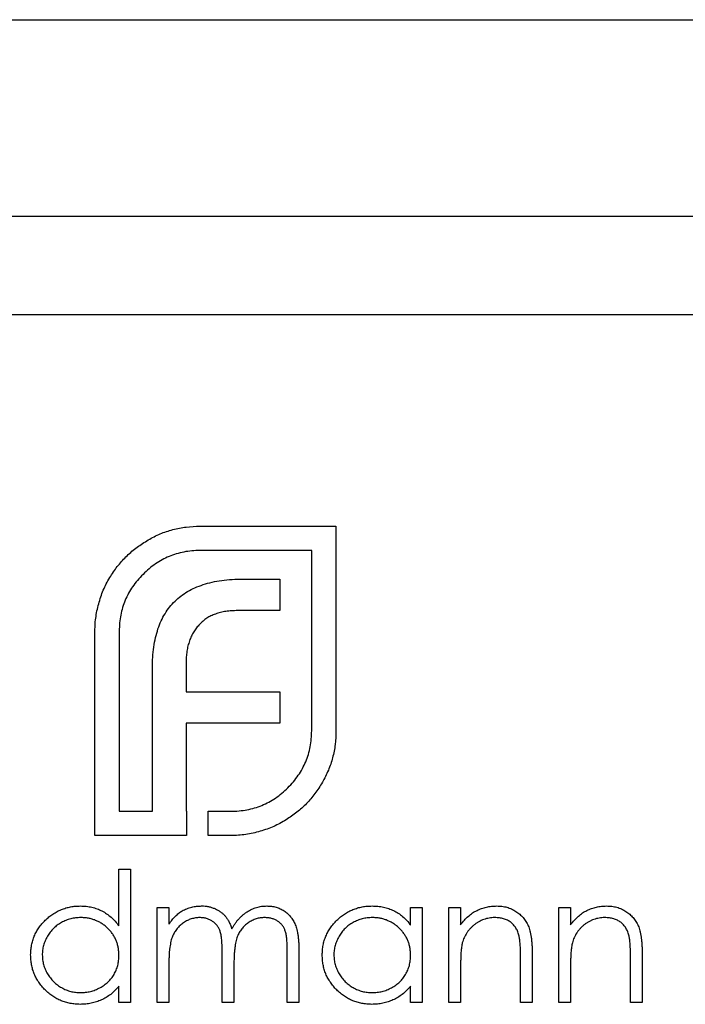
# Model space of a CAD drawing. Units: millimetres. Extents: x 175 to 10220, y 175 to 7175.
# Drawn here: x 729 to 735, y 3750 to 3760 of the extents above; entities that cross this region are included whole.
import ezdxf

# ---------------------------------------------------------------- set-up
doc = ezdxf.new("R2010")
doc.units = ezdxf.units.MM
doc.header["$LTSCALE"] = 35

msp = doc.modelspace()

# ---------------------------------------------------------------- linework, layer by layer
at = {"color": 7, "linetype": 'Continuous', "lineweight": 25}
for p, q in [((713.171, 3760.489), (3713.171, 3760.489)), ((713.171, 3758.489), (3713.171, 3758.489)), ((713.171, 3757.489), (3713.171, 3757.489)), ((730.488, 3755.336), (731.871, 3755.336)), ((731.871, 3755.336), (731.871, 3753.256)), ((731.624, 3755.089), (730.488, 3755.089)), ((731.624, 3753.256), (731.624, 3755.089)), ((730.926, 3754.799), (731.299, 3754.799)), ((731.299, 3754.799), (731.299, 3754.478)), ((731.299, 3754.478), (730.87, 3754.478)), ((729.418, 3752.189), (729.418, 3754.27)), ((729.665, 3754.27), (729.665, 3752.436)), ((730.003, 3752.436), (730.003, 3753.893)), ((730.346, 3753.945), (730.346, 3753.65)), ((730.346, 3753.65), (731.299, 3753.65)), ((731.299, 3753.65), (731.299, 3753.333)), ((730.346, 3753.333), (730.346, 3752.436)), ((731.299, 3753.333), (730.346, 3753.333)), ((729.665, 3752.436), (730.003, 3752.436)), ((730.346, 3752.436), (730.349, 3752.436)), ((730.349, 3752.436), (730.349, 3752.189)), ((730.571, 3752.189), (730.571, 3752.436)), ((730.571, 3752.436), (730.8, 3752.436)), ((730.349, 3752.189), (729.418, 3752.189)), ((730.8, 3752.189), (730.571, 3752.189)), ((729.662, 3751.269), (729.662, 3751.846)), ((729.662, 3751.846), (729.781, 3751.846)), ((729.781, 3751.846), (729.781, 3750.489)), ((730.052, 3750.489), (730.052, 3751.456)), ((730.052, 3751.456), (730.171, 3751.456)), ((730.171, 3751.456), (730.171, 3751.288)), ((732.63, 3751.277), (732.63, 3751.456)), ((732.63, 3751.456), (732.749, 3751.456)), ((732.749, 3751.456), (732.749, 3750.489)), ((733.02, 3751.456), (733.139, 3751.456)), ((733.02, 3750.489), (733.02, 3751.456)), ((733.139, 3751.456), (733.139, 3751.282)), ((734.14, 3750.489), (734.14, 3751.456)), ((734.14, 3751.456), (734.258, 3751.456)), ((734.258, 3751.456), (734.258, 3751.282)), ((730.714, 3750.489), (730.714, 3750.981)), ((731.375, 3750.489), (731.375, 3751.013)), ((731.494, 3751.013), (731.494, 3750.489)), ((733.868, 3750.983), (733.868, 3750.489)), ((734.988, 3750.983), (734.988, 3750.489)), ((730.171, 3750.896), (730.171, 3750.489)), ((730.832, 3750.865), (730.832, 3750.489)), ((733.75, 3750.489), (733.75, 3750.944)), ((734.869, 3750.489), (734.869, 3750.944)), ((733.139, 3750.839), (733.139, 3750.489)), ((734.258, 3750.839), (734.258, 3750.489)), ((729.662, 3750.489), (729.662, 3750.656)), ((732.63, 3750.489), (732.63, 3750.656)), ((729.781, 3750.489), (729.662, 3750.489)), ((730.171, 3750.489), (730.052, 3750.489)), ((730.832, 3750.489), (730.714, 3750.489)), ((731.494, 3750.489), (731.375, 3750.489)), ((732.749, 3750.489), (732.63, 3750.489)), ((733.139, 3750.489), (733.02, 3750.489)), ((733.868, 3750.489), (733.75, 3750.489)), ((734.258, 3750.489), (734.14, 3750.489)), ((734.988, 3750.489), (734.869, 3750.489))]:
    msp.add_line(p, q, dxfattribs=at)
for points, knots in [([(729.96, 3755.197), (730, 3755.219), (730.08, 3755.262), (730.211, 3755.304), (730.347, 3755.332), (730.441, 3755.335), (730.488, 3755.336)], [0, 0, 0, 0, 0.247883, 0.49298, 0.742751, 1, 1, 1, 1]), ([(729.96, 3755.197), (730, 3755.219), (730.08, 3755.262), (730.211, 3755.304), (730.347, 3755.332), (730.441, 3755.335), (730.488, 3755.336)], [0, 0, 0, 0, 0.247883, 0.49298, 0.742751, 1, 1, 1, 1]), ([(729.578, 3754.829), (729.603, 3754.866), (729.653, 3754.94), (729.743, 3755.038), (729.846, 3755.125), (729.921, 3755.173), (729.96, 3755.197)], [0, 0, 0, 0, 0.250231, 0.49812, 0.74656, 1, 1, 1, 1]), ([(729.578, 3754.829), (729.603, 3754.866), (729.653, 3754.94), (729.743, 3755.038), (729.846, 3755.125), (729.921, 3755.173), (729.96, 3755.197)], [0, 0, 0, 0, 0.250231, 0.49812, 0.74656, 1, 1, 1, 1]), ([(730.488, 3755.089), (730.46, 3755.088), (730.405, 3755.087), (730.324, 3755.075), (730.246, 3755.056), (730.171, 3755.03), (730.1, 3754.995), (730.033, 3754.953), (729.967, 3754.904), (729.928, 3754.866), (729.908, 3754.846)], [0, 0, 0, 0, 0.130168, 0.255523, 0.37903, 0.500217, 0.622743, 0.74532, 0.870786, 1, 1, 1, 1]), ([(730.488, 3755.089), (730.46, 3755.088), (730.405, 3755.087), (730.324, 3755.075), (730.246, 3755.056), (730.171, 3755.03), (730.1, 3754.995), (730.033, 3754.953), (729.967, 3754.904), (729.928, 3754.866), (729.908, 3754.846)], [0, 0, 0, 0, 0.130168, 0.255523, 0.37903, 0.500217, 0.622743, 0.74532, 0.870786, 1, 1, 1, 1]), ([(729.461, 3754.564), (729.468, 3754.588), (729.482, 3754.635), (729.509, 3754.702), (729.541, 3754.767), (729.566, 3754.808), (729.578, 3754.829)], [0, 0, 0, 0, 0.252574, 0.504789, 0.751125, 1, 1, 1, 1]), ([(729.461, 3754.564), (729.468, 3754.588), (729.482, 3754.635), (729.509, 3754.702), (729.541, 3754.767), (729.566, 3754.808), (729.578, 3754.829)], [0, 0, 0, 0, 0.252574, 0.504789, 0.751125, 1, 1, 1, 1]), ([(729.908, 3754.846), (729.888, 3754.826), (729.85, 3754.787), (729.801, 3754.722), (729.759, 3754.655), (729.725, 3754.583), (729.697, 3754.51), (729.679, 3754.432), (729.667, 3754.352), (729.666, 3754.297), (729.665, 3754.27)], [0, 0, 0, 0, 0.129954, 0.255342, 0.378621, 0.500515, 0.622735, 0.745008, 0.871081, 1, 1, 1, 1]), ([(729.908, 3754.846), (729.888, 3754.826), (729.85, 3754.787), (729.801, 3754.722), (729.759, 3754.655), (729.725, 3754.583), (729.697, 3754.51), (729.679, 3754.432), (729.667, 3754.352), (729.666, 3754.297), (729.665, 3754.27)], [0, 0, 0, 0, 0.129954, 0.255342, 0.378621, 0.500515, 0.622735, 0.745008, 0.871081, 1, 1, 1, 1]), ([(730.519, 3754.742), (730.549, 3754.751), (730.611, 3754.77), (730.71, 3754.786), (730.815, 3754.797), (730.888, 3754.798), (730.926, 3754.799)], [0, 0, 0, 0, 0.227657, 0.4694281, 0.7260056, 1, 1, 1, 1]), ([(730.519, 3754.742), (730.549, 3754.751), (730.611, 3754.77), (730.71, 3754.786), (730.815, 3754.797), (730.888, 3754.798), (730.926, 3754.799)], [0, 0, 0, 0, 0.227657, 0.4694281, 0.7260056, 1, 1, 1, 1]), ([(730.233, 3754.573), (730.252, 3754.591), (730.292, 3754.628), (730.361, 3754.673), (730.436, 3754.713), (730.491, 3754.732), (730.519, 3754.742)], [0, 0, 0, 0, 0.238846, 0.483132, 0.735778, 1, 1, 1, 1]), ([(730.233, 3754.573), (730.252, 3754.591), (730.292, 3754.628), (730.361, 3754.673), (730.436, 3754.713), (730.491, 3754.732), (730.519, 3754.742)], [0, 0, 0, 0, 0.238846, 0.483132, 0.735778, 1, 1, 1, 1]), ([(729.418, 3754.27), (729.418, 3754.295), (729.419, 3754.345), (729.428, 3754.419), (729.441, 3754.493), (729.455, 3754.54), (729.461, 3754.564)], [0, 0, 0, 0, 0.251403, 0.50207, 0.751003, 1, 1, 1, 1]), ([(729.418, 3754.27), (729.418, 3754.295), (729.419, 3754.345), (729.428, 3754.419), (729.441, 3754.493), (729.455, 3754.54), (729.461, 3754.564)], [0, 0, 0, 0, 0.251403, 0.50207, 0.751003, 1, 1, 1, 1]), ([(730.059, 3754.291), (730.069, 3754.319), (730.089, 3754.372), (730.13, 3754.446), (730.176, 3754.515), (730.214, 3754.554), (730.233, 3754.573)], [0, 0, 0, 0, 0.2606479, 0.5118555, 0.7577455, 1, 1, 1, 1]), ([(730.059, 3754.291), (730.069, 3754.319), (730.089, 3754.372), (730.13, 3754.446), (730.176, 3754.515), (730.214, 3754.554), (730.233, 3754.573)], [0, 0, 0, 0, 0.2606479, 0.5118555, 0.7577455, 1, 1, 1, 1]), ([(730.87, 3754.478), (730.849, 3754.477), (730.809, 3754.477), (730.751, 3754.47), (730.696, 3754.46), (730.661, 3754.448), (730.644, 3754.443)], [0, 0, 0, 0, 0.266397, 0.520201, 0.765904, 1, 1, 1, 1]), ([(730.87, 3754.478), (730.849, 3754.477), (730.809, 3754.477), (730.751, 3754.47), (730.696, 3754.46), (730.661, 3754.448), (730.644, 3754.443)], [0, 0, 0, 0, 0.266397, 0.520201, 0.765904, 1, 1, 1, 1]), ([(730.644, 3754.443), (730.629, 3754.437), (730.599, 3754.425), (730.557, 3754.401), (730.518, 3754.373), (730.495, 3754.35), (730.484, 3754.339)], [0, 0, 0, 0, 0.2570737, 0.506527, 0.7546836, 1, 1, 1, 1]), ([(730.644, 3754.443), (730.629, 3754.437), (730.599, 3754.425), (730.557, 3754.401), (730.518, 3754.373), (730.495, 3754.35), (730.484, 3754.339)], [0, 0, 0, 0, 0.2570737, 0.506527, 0.7546836, 1, 1, 1, 1]), ([(730.003, 3753.893), (730.004, 3753.93), (730.005, 3754.001), (730.015, 3754.105), (730.033, 3754.202), (730.051, 3754.262), (730.059, 3754.291)], [0, 0, 0, 0, 0.2749164, 0.5318693, 0.7742078, 1, 1, 1, 1]), ([(730.003, 3753.893), (730.004, 3753.93), (730.005, 3754.001), (730.015, 3754.105), (730.033, 3754.202), (730.051, 3754.262), (730.059, 3754.291)], [0, 0, 0, 0, 0.2749164, 0.5318693, 0.7742078, 1, 1, 1, 1]), ([(730.484, 3754.339), (730.473, 3754.327), (730.45, 3754.303), (730.423, 3754.262), (730.398, 3754.218), (730.386, 3754.186), (730.38, 3754.17)], [0, 0, 0, 0, 0.2455892, 0.4905057, 0.7406289, 1, 1, 1, 1]), ([(730.484, 3754.339), (730.473, 3754.327), (730.45, 3754.303), (730.423, 3754.262), (730.398, 3754.218), (730.386, 3754.186), (730.38, 3754.17)], [0, 0, 0, 0, 0.2455892, 0.4905057, 0.7406289, 1, 1, 1, 1]), ([(730.38, 3754.17), (730.375, 3754.153), (730.363, 3754.118), (730.354, 3754.063), (730.346, 3754.005), (730.346, 3753.965), (730.346, 3753.945)], [0, 0, 0, 0, 0.234137, 0.4766, 0.733556, 1, 1, 1, 1]), ([(730.38, 3754.17), (730.375, 3754.153), (730.363, 3754.118), (730.354, 3754.063), (730.346, 3754.005), (730.346, 3753.965), (730.346, 3753.945)], [0, 0, 0, 0, 0.234137, 0.4766, 0.733556, 1, 1, 1, 1]), ([(731.381, 3752.675), (731.401, 3752.695), (731.439, 3752.735), (731.488, 3752.801), (731.53, 3752.869), (731.565, 3752.94), (731.591, 3753.015), (731.61, 3753.093), (731.622, 3753.173), (731.623, 3753.228), (731.624, 3753.256)], [0, 0, 0, 0, 0.130632, 0.256062, 0.379449, 0.501939, 0.624027, 0.746533, 0.871852, 1, 1, 1, 1]), ([(731.381, 3752.675), (731.401, 3752.695), (731.439, 3752.735), (731.488, 3752.801), (731.53, 3752.869), (731.565, 3752.94), (731.591, 3753.015), (731.61, 3753.093), (731.622, 3753.173), (731.623, 3753.228), (731.624, 3753.256)], [0, 0, 0, 0, 0.130632, 0.256062, 0.379449, 0.501939, 0.624027, 0.746533, 0.871852, 1, 1, 1, 1]), ([(731.871, 3753.256), (731.87, 3753.209), (731.867, 3753.116), (731.839, 3752.981), (731.797, 3752.851), (731.754, 3752.771), (731.733, 3752.731)], [0, 0, 0, 0, 0.255507, 0.504692, 0.751467, 1, 1, 1, 1]), ([(731.871, 3753.256), (731.87, 3753.209), (731.867, 3753.116), (731.839, 3752.981), (731.797, 3752.851), (731.754, 3752.771), (731.733, 3752.731)], [0, 0, 0, 0, 0.255507, 0.504692, 0.751467, 1, 1, 1, 1]), ([(730.8, 3752.436), (730.828, 3752.437), (730.884, 3752.439), (730.965, 3752.45), (731.043, 3752.468), (731.117, 3752.495), (731.189, 3752.528), (731.257, 3752.57), (731.322, 3752.618), (731.361, 3752.656), (731.381, 3752.675)], [0, 0, 0, 0, 0.1304902, 0.2570045, 0.3808172, 0.5023049, 0.6242766, 0.7466373, 0.8718179, 1, 1, 1, 1]), ([(730.8, 3752.436), (730.828, 3752.437), (730.884, 3752.439), (730.965, 3752.45), (731.043, 3752.468), (731.117, 3752.495), (731.189, 3752.528), (731.257, 3752.57), (731.322, 3752.618), (731.361, 3752.656), (731.381, 3752.675)], [0, 0, 0, 0, 0.1304902, 0.2570045, 0.3808172, 0.5023049, 0.6242766, 0.7466373, 0.8718179, 1, 1, 1, 1]), ([(731.733, 3752.731), (731.709, 3752.692), (731.661, 3752.615), (731.573, 3752.513), (731.475, 3752.423), (731.401, 3752.374), (731.364, 3752.35)], [0, 0, 0, 0, 0.256204, 0.504412, 0.75207, 1, 1, 1, 1]), ([(731.733, 3752.731), (731.709, 3752.692), (731.661, 3752.615), (731.573, 3752.513), (731.475, 3752.423), (731.401, 3752.374), (731.364, 3752.35)], [0, 0, 0, 0, 0.256204, 0.504412, 0.75207, 1, 1, 1, 1]), ([(731.364, 3752.35), (731.343, 3752.337), (731.302, 3752.312), (731.237, 3752.281), (731.17, 3752.254), (731.123, 3752.24), (731.099, 3752.233)], [0, 0, 0, 0, 0.2488753, 0.4952112, 0.7474263, 1, 1, 1, 1]), ([(731.364, 3752.35), (731.343, 3752.337), (731.302, 3752.312), (731.237, 3752.281), (731.17, 3752.254), (731.123, 3752.24), (731.099, 3752.233)], [0, 0, 0, 0, 0.2488753, 0.4952112, 0.7474263, 1, 1, 1, 1]), ([(731.099, 3752.233), (731.075, 3752.226), (731.027, 3752.212), (730.953, 3752.199), (730.877, 3752.191), (730.826, 3752.19), (730.8, 3752.189)], [0, 0, 0, 0, 0.247387, 0.494748, 0.745943, 1, 1, 1, 1]), ([(731.099, 3752.233), (731.075, 3752.226), (731.027, 3752.212), (730.953, 3752.199), (730.877, 3752.191), (730.826, 3752.19), (730.8, 3752.189)], [0, 0, 0, 0, 0.247387, 0.494748, 0.745943, 1, 1, 1, 1]), ([(728.763, 3750.975), (728.764, 3750.992), (728.765, 3751.025), (728.772, 3751.074), (728.783, 3751.121), (728.8, 3751.166), (728.821, 3751.21), (728.846, 3751.251), (728.877, 3751.291), (728.912, 3751.327), (728.949, 3751.362), (728.99, 3751.391), (729.032, 3751.417), (729.076, 3751.437), (729.122, 3751.453), (729.17, 3751.465), (729.22, 3751.471), (729.254, 3751.472), (729.271, 3751.473)], [0, 0, 0, 0, 0.063775, 0.126079, 0.186904, 0.247574, 0.308003, 0.369132, 0.432033, 0.496791, 0.561611, 0.624914, 0.686726, 0.748079, 0.809582, 0.871631, 0.934886, 1, 1, 1, 1]), ([(728.763, 3750.975), (728.764, 3750.992), (728.765, 3751.025), (728.772, 3751.074), (728.783, 3751.121), (728.8, 3751.166), (728.821, 3751.21), (728.846, 3751.251), (728.877, 3751.291), (728.912, 3751.327), (728.949, 3751.362), (728.99, 3751.391), (729.032, 3751.417), (729.076, 3751.437), (729.122, 3751.453), (729.17, 3751.465), (729.22, 3751.471), (729.254, 3751.472), (729.271, 3751.473)], [0, 0, 0, 0, 0.063775, 0.126079, 0.186904, 0.247574, 0.308003, 0.369132, 0.432033, 0.496791, 0.561611, 0.624914, 0.686726, 0.748079, 0.809582, 0.871631, 0.934886, 1, 1, 1, 1]), ([(729.271, 3751.473), (729.291, 3751.472), (729.329, 3751.471), (729.386, 3751.461), (729.44, 3751.445), (729.49, 3751.423), (729.538, 3751.394), (729.583, 3751.359), (729.625, 3751.317), (729.649, 3751.285), (729.662, 3751.269)], [0, 0, 0, 0, 0.128884, 0.252985, 0.37421, 0.494102, 0.614753, 0.738511, 0.866243, 1, 1, 1, 1]), ([(729.271, 3751.473), (729.291, 3751.472), (729.329, 3751.471), (729.386, 3751.461), (729.44, 3751.445), (729.49, 3751.423), (729.538, 3751.394), (729.583, 3751.359), (729.625, 3751.317), (729.649, 3751.285), (729.662, 3751.269)], [0, 0, 0, 0, 0.128884, 0.252985, 0.37421, 0.494102, 0.614753, 0.738511, 0.866243, 1, 1, 1, 1]), ([(730.305, 3751.424), (730.321, 3751.431), (730.352, 3751.446), (730.402, 3751.462), (730.453, 3751.471), (730.487, 3751.472), (730.504, 3751.473)], [0, 0, 0, 0, 0.2537341, 0.5030351, 0.7500136, 1, 1, 1, 1]), ([(730.305, 3751.424), (730.321, 3751.431), (730.352, 3751.446), (730.402, 3751.462), (730.453, 3751.471), (730.487, 3751.472), (730.504, 3751.473)], [0, 0, 0, 0, 0.2537341, 0.5030351, 0.7500136, 1, 1, 1, 1]), ([(730.504, 3751.473), (730.516, 3751.473), (730.539, 3751.472), (730.573, 3751.467), (730.606, 3751.458), (730.638, 3751.446), (730.669, 3751.431), (730.696, 3751.413), (730.721, 3751.394), (730.743, 3751.371), (730.763, 3751.345), (730.781, 3751.315), (730.798, 3751.279), (730.807, 3751.253), (730.812, 3751.239)], [0, 0, 0, 0, 0.084152, 0.166532, 0.248836, 0.331246, 0.412957, 0.490494, 0.566156, 0.639987, 0.716765, 0.802144, 0.895833, 1, 1, 1, 1]), ([(730.504, 3751.473), (730.516, 3751.473), (730.539, 3751.472), (730.573, 3751.467), (730.606, 3751.458), (730.638, 3751.446), (730.669, 3751.431), (730.696, 3751.413), (730.721, 3751.394), (730.743, 3751.371), (730.763, 3751.345), (730.781, 3751.315), (730.798, 3751.279), (730.807, 3751.253), (730.812, 3751.239)], [0, 0, 0, 0, 0.084152, 0.166532, 0.248836, 0.331246, 0.412957, 0.490494, 0.566156, 0.639987, 0.716765, 0.802144, 0.895833, 1, 1, 1, 1]), ([(730.812, 3751.239), (730.817, 3751.249), (730.827, 3751.267), (730.844, 3751.293), (730.862, 3751.318), (730.881, 3751.34), (730.901, 3751.361), (730.922, 3751.38), (730.944, 3751.398), (730.974, 3751.418), (731.013, 3751.44), (731.062, 3751.459), (731.114, 3751.471), (731.149, 3751.472), (731.166, 3751.473)], [0, 0, 0, 0, 0.071766, 0.141226, 0.209116, 0.27484, 0.339483, 0.402476, 0.464942, 0.526833, 0.647415, 0.765562, 0.881615, 1, 1, 1, 1]), ([(730.812, 3751.239), (730.817, 3751.249), (730.827, 3751.267), (730.844, 3751.293), (730.862, 3751.318), (730.881, 3751.34), (730.901, 3751.361), (730.922, 3751.38), (730.944, 3751.398), (730.974, 3751.418), (731.013, 3751.44), (731.062, 3751.459), (731.114, 3751.471), (731.149, 3751.472), (731.166, 3751.473)], [0, 0, 0, 0, 0.071766, 0.141226, 0.209116, 0.27484, 0.339483, 0.402476, 0.464942, 0.526833, 0.647415, 0.765562, 0.881615, 1, 1, 1, 1]), ([(731.166, 3751.473), (731.183, 3751.472), (731.214, 3751.471), (731.261, 3751.462), (731.304, 3751.446), (731.344, 3751.424), (731.379, 3751.396), (731.411, 3751.363), (731.437, 3751.325), (731.454, 3751.289), (731.466, 3751.258), (731.473, 3751.231), (731.48, 3751.202), (731.485, 3751.169), (731.489, 3751.134), (731.492, 3751.096), (731.494, 3751.055), (731.494, 3751.027), (731.494, 3751.013)], [0, 0, 0, 0, 0.075604, 0.147965, 0.218797, 0.28947, 0.359724, 0.429708, 0.500497, 0.574429, 0.613947, 0.657155, 0.703973, 0.754939, 0.809707, 0.868833, 0.932385, 1, 1, 1, 1]), ([(731.166, 3751.473), (731.183, 3751.472), (731.214, 3751.471), (731.261, 3751.462), (731.304, 3751.446), (731.344, 3751.424), (731.379, 3751.396), (731.411, 3751.363), (731.437, 3751.325), (731.454, 3751.289), (731.466, 3751.258), (731.473, 3751.231), (731.48, 3751.202), (731.485, 3751.169), (731.489, 3751.134), (731.492, 3751.096), (731.494, 3751.055), (731.494, 3751.027), (731.494, 3751.013)], [0, 0, 0, 0, 0.075604, 0.147965, 0.218797, 0.28947, 0.359724, 0.429708, 0.500497, 0.574429, 0.613947, 0.657155, 0.703973, 0.754939, 0.809707, 0.868833, 0.932385, 1, 1, 1, 1]), ([(731.731, 3750.975), (731.732, 3750.992), (731.733, 3751.025), (731.74, 3751.074), (731.751, 3751.121), (731.768, 3751.166), (731.789, 3751.21), (731.815, 3751.251), (731.845, 3751.291), (731.88, 3751.327), (731.917, 3751.362), (731.958, 3751.391), (732, 3751.417), (732.044, 3751.437), (732.09, 3751.453), (732.138, 3751.465), (732.188, 3751.471), (732.222, 3751.472), (732.239, 3751.473)], [0, 0, 0, 0, 0.063775, 0.126079, 0.186904, 0.247574, 0.308003, 0.369132, 0.432033, 0.496791, 0.561611, 0.624914, 0.686726, 0.748079, 0.809582, 0.871631, 0.934886, 1, 1, 1, 1]), ([(731.731, 3750.975), (731.732, 3750.992), (731.733, 3751.025), (731.74, 3751.074), (731.751, 3751.121), (731.768, 3751.166), (731.789, 3751.21), (731.815, 3751.251), (731.845, 3751.291), (731.88, 3751.327), (731.917, 3751.362), (731.958, 3751.391), (732, 3751.417), (732.044, 3751.437), (732.09, 3751.453), (732.138, 3751.465), (732.188, 3751.471), (732.222, 3751.472), (732.239, 3751.473)], [0, 0, 0, 0, 0.063775, 0.126079, 0.186904, 0.247574, 0.308003, 0.369132, 0.432033, 0.496791, 0.561611, 0.624914, 0.686726, 0.748079, 0.809582, 0.871631, 0.934886, 1, 1, 1, 1]), ([(732.239, 3751.473), (732.259, 3751.472), (732.297, 3751.471), (732.354, 3751.462), (732.408, 3751.447), (732.458, 3751.427), (732.506, 3751.4), (732.551, 3751.366), (732.593, 3751.325), (732.618, 3751.293), (732.63, 3751.277)], [0, 0, 0, 0, 0.1298621, 0.2546535, 0.3760146, 0.4952553, 0.6147977, 0.7381056, 0.8651963, 1, 1, 1, 1]), ([(732.239, 3751.473), (732.259, 3751.472), (732.297, 3751.471), (732.354, 3751.462), (732.408, 3751.447), (732.458, 3751.427), (732.506, 3751.4), (732.551, 3751.366), (732.593, 3751.325), (732.618, 3751.293), (732.63, 3751.277)], [0, 0, 0, 0, 0.1298621, 0.2546535, 0.3760146, 0.4952553, 0.6147977, 0.7381056, 0.8651963, 1, 1, 1, 1]), ([(733.139, 3751.282), (733.152, 3751.297), (733.176, 3751.328), (733.217, 3751.368), (733.26, 3751.402), (733.306, 3751.428), (733.353, 3751.448), (733.403, 3751.463), (733.454, 3751.471), (733.489, 3751.472), (733.507, 3751.473)], [0, 0, 0, 0, 0.140976, 0.273569, 0.398988, 0.51993, 0.63811, 0.756589, 0.87686, 1, 1, 1, 1]), ([(733.139, 3751.282), (733.152, 3751.297), (733.176, 3751.328), (733.217, 3751.368), (733.26, 3751.402), (733.306, 3751.428), (733.353, 3751.448), (733.403, 3751.463), (733.454, 3751.471), (733.489, 3751.472), (733.507, 3751.473)], [0, 0, 0, 0, 0.140976, 0.273569, 0.398988, 0.51993, 0.63811, 0.756589, 0.87686, 1, 1, 1, 1]), ([(733.507, 3751.473), (733.525, 3751.472), (733.56, 3751.471), (733.611, 3751.461), (733.658, 3751.443), (733.702, 3751.419), (733.742, 3751.39), (733.777, 3751.355), (733.806, 3751.315), (733.825, 3751.278), (733.838, 3751.246), (733.846, 3751.218), (733.853, 3751.186), (733.859, 3751.152), (733.863, 3751.114), (733.866, 3751.073), (733.868, 3751.029), (733.868, 3750.999), (733.868, 3750.983)], [0, 0, 0, 0, 0.07724, 0.151178, 0.223488, 0.295543, 0.366976, 0.437131, 0.507044, 0.57856, 0.616614, 0.658756, 0.704491, 0.754803, 0.809332, 0.868274, 0.932073, 1, 1, 1, 1]), ([(733.507, 3751.473), (733.525, 3751.472), (733.56, 3751.471), (733.611, 3751.461), (733.658, 3751.443), (733.702, 3751.419), (733.742, 3751.39), (733.777, 3751.355), (733.806, 3751.315), (733.825, 3751.278), (733.838, 3751.246), (733.846, 3751.218), (733.853, 3751.186), (733.859, 3751.152), (733.863, 3751.114), (733.866, 3751.073), (733.868, 3751.029), (733.868, 3750.999), (733.868, 3750.983)], [0, 0, 0, 0, 0.07724, 0.151178, 0.223488, 0.295543, 0.366976, 0.437131, 0.507044, 0.57856, 0.616614, 0.658756, 0.704491, 0.754803, 0.809332, 0.868274, 0.932073, 1, 1, 1, 1]), ([(734.258, 3751.282), (734.271, 3751.297), (734.296, 3751.328), (734.337, 3751.368), (734.38, 3751.402), (734.425, 3751.428), (734.473, 3751.448), (734.522, 3751.463), (734.573, 3751.471), (734.608, 3751.472), (734.626, 3751.473)], [0, 0, 0, 0, 0.140976, 0.273569, 0.398988, 0.51993, 0.63811, 0.756589, 0.87686, 1, 1, 1, 1]), ([(734.258, 3751.282), (734.271, 3751.297), (734.296, 3751.328), (734.337, 3751.368), (734.38, 3751.402), (734.425, 3751.428), (734.473, 3751.448), (734.522, 3751.463), (734.573, 3751.471), (734.608, 3751.472), (734.626, 3751.473)], [0, 0, 0, 0, 0.140976, 0.273569, 0.398988, 0.51993, 0.63811, 0.756589, 0.87686, 1, 1, 1, 1]), ([(734.626, 3751.473), (734.644, 3751.472), (734.679, 3751.471), (734.73, 3751.461), (734.778, 3751.443), (734.822, 3751.419), (734.861, 3751.39), (734.896, 3751.355), (734.925, 3751.315), (734.945, 3751.278), (734.957, 3751.246), (734.965, 3751.218), (734.972, 3751.186), (734.978, 3751.152), (734.982, 3751.114), (734.985, 3751.073), (734.987, 3751.029), (734.988, 3750.999), (734.988, 3750.983)], [0, 0, 0, 0, 0.07724, 0.151178, 0.223488, 0.295543, 0.366976, 0.437131, 0.507044, 0.57856, 0.616614, 0.658756, 0.704491, 0.754803, 0.809332, 0.868274, 0.932073, 1, 1, 1, 1]), ([(734.626, 3751.473), (734.644, 3751.472), (734.679, 3751.471), (734.73, 3751.461), (734.778, 3751.443), (734.822, 3751.419), (734.861, 3751.39), (734.896, 3751.355), (734.925, 3751.315), (734.945, 3751.278), (734.957, 3751.246), (734.965, 3751.218), (734.972, 3751.186), (734.978, 3751.152), (734.982, 3751.114), (734.985, 3751.073), (734.987, 3751.029), (734.988, 3750.999), (734.988, 3750.983)], [0, 0, 0, 0, 0.07724, 0.151178, 0.223488, 0.295543, 0.366976, 0.437131, 0.507044, 0.57856, 0.616614, 0.658756, 0.704491, 0.754803, 0.809332, 0.868274, 0.932073, 1, 1, 1, 1]), ([(729.272, 3751.354), (729.255, 3751.354), (729.221, 3751.352), (729.171, 3751.343), (729.122, 3751.327), (729.077, 3751.305), (729.034, 3751.278), (728.996, 3751.245), (728.962, 3751.208), (728.934, 3751.165), (728.911, 3751.12), (728.894, 3751.072), (728.883, 3751.024), (728.882, 3750.991), (728.882, 3750.974)], [0, 0, 0, 0, 0.085921, 0.169593, 0.252476, 0.336244, 0.419505, 0.502036, 0.584775, 0.669846, 0.754185, 0.836658, 0.91801, 1, 1, 1, 1]), ([(729.272, 3751.354), (729.255, 3751.354), (729.221, 3751.352), (729.171, 3751.343), (729.122, 3751.327), (729.077, 3751.305), (729.034, 3751.278), (728.996, 3751.245), (728.962, 3751.208), (728.934, 3751.165), (728.911, 3751.12), (728.894, 3751.072), (728.883, 3751.024), (728.882, 3750.991), (728.882, 3750.974)], [0, 0, 0, 0, 0.085921, 0.169593, 0.252476, 0.336244, 0.419505, 0.502036, 0.584775, 0.669846, 0.754185, 0.836658, 0.91801, 1, 1, 1, 1]), ([(729.662, 3750.97), (729.662, 3750.984), (729.661, 3751.01), (729.655, 3751.049), (729.647, 3751.086), (729.635, 3751.121), (729.619, 3751.155), (729.599, 3751.186), (729.576, 3751.217), (729.55, 3751.245), (729.521, 3751.27), (729.491, 3751.293), (729.458, 3751.312), (729.424, 3751.327), (729.389, 3751.34), (729.351, 3751.348), (729.312, 3751.354), (729.286, 3751.354), (729.272, 3751.354)], [0, 0, 0, 0, 0.065634, 0.129188, 0.191219, 0.251913, 0.312507, 0.373494, 0.435152, 0.498741, 0.562095, 0.624187, 0.685476, 0.746097, 0.807612, 0.869967, 0.933951, 1, 1, 1, 1]), ([(729.662, 3750.97), (729.662, 3750.984), (729.661, 3751.01), (729.655, 3751.049), (729.647, 3751.086), (729.635, 3751.121), (729.619, 3751.155), (729.599, 3751.186), (729.576, 3751.217), (729.55, 3751.245), (729.521, 3751.27), (729.491, 3751.293), (729.458, 3751.312), (729.424, 3751.327), (729.389, 3751.34), (729.351, 3751.348), (729.312, 3751.354), (729.286, 3751.354), (729.272, 3751.354)], [0, 0, 0, 0, 0.065634, 0.129188, 0.191219, 0.251913, 0.312507, 0.373494, 0.435152, 0.498741, 0.562095, 0.624187, 0.685476, 0.746097, 0.807612, 0.869967, 0.933951, 1, 1, 1, 1]), ([(730.171, 3751.288), (730.182, 3751.303), (730.202, 3751.331), (730.236, 3751.368), (730.269, 3751.399), (730.293, 3751.416), (730.305, 3751.424)], [0, 0, 0, 0, 0.2835948, 0.5433948, 0.7806456, 1, 1, 1, 1]), ([(730.171, 3751.288), (730.182, 3751.303), (730.202, 3751.331), (730.236, 3751.368), (730.269, 3751.399), (730.293, 3751.416), (730.305, 3751.424)], [0, 0, 0, 0, 0.2835948, 0.5433948, 0.7806456, 1, 1, 1, 1]), ([(730.484, 3751.354), (730.469, 3751.354), (730.441, 3751.352), (730.398, 3751.342), (730.358, 3751.326), (730.319, 3751.303), (730.284, 3751.275), (730.253, 3751.243), (730.227, 3751.205), (730.21, 3751.17), (730.198, 3751.139), (730.191, 3751.113), (730.185, 3751.084), (730.18, 3751.052), (730.175, 3751.017), (730.173, 3750.979), (730.171, 3750.939), (730.171, 3750.911), (730.171, 3750.896)], [0, 0, 0, 0, 0.068677, 0.136871, 0.206114, 0.277538, 0.349772, 0.421251, 0.492911, 0.567027, 0.606614, 0.649704, 0.697303, 0.749086, 0.804881, 0.865485, 0.930237, 1, 1, 1, 1]), ([(730.484, 3751.354), (730.469, 3751.354), (730.441, 3751.352), (730.398, 3751.342), (730.358, 3751.326), (730.319, 3751.303), (730.284, 3751.275), (730.253, 3751.243), (730.227, 3751.205), (730.21, 3751.17), (730.198, 3751.139), (730.191, 3751.113), (730.185, 3751.084), (730.18, 3751.052), (730.175, 3751.017), (730.173, 3750.979), (730.171, 3750.939), (730.171, 3750.911), (730.171, 3750.896)], [0, 0, 0, 0, 0.068677, 0.136871, 0.206114, 0.277538, 0.349772, 0.421251, 0.492911, 0.567027, 0.606614, 0.649704, 0.697303, 0.749086, 0.804881, 0.865485, 0.930237, 1, 1, 1, 1]), ([(730.714, 3750.981), (730.714, 3750.995), (730.713, 3751.021), (730.712, 3751.06), (730.711, 3751.094), (730.708, 3751.126), (730.705, 3751.154), (730.702, 3751.178), (730.697, 3751.199), (730.69, 3751.222), (730.679, 3751.247), (730.662, 3751.274), (730.64, 3751.297), (730.614, 3751.317), (730.586, 3751.334), (730.554, 3751.346), (730.52, 3751.353), (730.496, 3751.354), (730.484, 3751.354)], [0, 0, 0, 0, 0.08253, 0.158779, 0.227738, 0.289946, 0.345499, 0.393896, 0.436374, 0.472122, 0.536384, 0.599078, 0.661948, 0.726311, 0.791771, 0.858647, 0.927305, 1, 1, 1, 1]), ([(730.714, 3750.981), (730.714, 3750.995), (730.713, 3751.021), (730.712, 3751.06), (730.711, 3751.094), (730.708, 3751.126), (730.705, 3751.154), (730.702, 3751.178), (730.697, 3751.199), (730.69, 3751.222), (730.679, 3751.247), (730.662, 3751.274), (730.64, 3751.297), (730.614, 3751.317), (730.586, 3751.334), (730.554, 3751.346), (730.52, 3751.353), (730.496, 3751.354), (730.484, 3751.354)], [0, 0, 0, 0, 0.08253, 0.158779, 0.227738, 0.289946, 0.345499, 0.393896, 0.436374, 0.472122, 0.536384, 0.599078, 0.661948, 0.726311, 0.791771, 0.858647, 0.927305, 1, 1, 1, 1]), ([(731.146, 3751.354), (731.131, 3751.354), (731.101, 3751.353), (731.058, 3751.342), (731.016, 3751.326), (730.978, 3751.302), (730.942, 3751.274), (730.912, 3751.24), (730.886, 3751.202), (730.869, 3751.167), (730.858, 3751.135), (730.851, 3751.108), (730.846, 3751.076), (730.841, 3751.041), (730.837, 3751.002), (730.834, 3750.96), (730.833, 3750.914), (730.832, 3750.882), (730.832, 3750.865)], [0, 0, 0, 0, 0.0681582, 0.1347066, 0.201865, 0.2707883, 0.3400243, 0.4080827, 0.4768132, 0.5473461, 0.5856398, 0.628865, 0.6771532, 0.7308028, 0.7898066, 0.854325, 0.9243651, 1, 1, 1, 1]), ([(731.146, 3751.354), (731.131, 3751.354), (731.101, 3751.353), (731.058, 3751.342), (731.016, 3751.326), (730.978, 3751.302), (730.942, 3751.274), (730.912, 3751.24), (730.886, 3751.202), (730.869, 3751.167), (730.858, 3751.135), (730.851, 3751.108), (730.846, 3751.076), (730.841, 3751.041), (730.837, 3751.002), (730.834, 3750.96), (730.833, 3750.914), (730.832, 3750.882), (730.832, 3750.865)], [0, 0, 0, 0, 0.0681582, 0.1347066, 0.201865, 0.2707883, 0.3400243, 0.4080827, 0.4768132, 0.5473461, 0.5856398, 0.628865, 0.6771532, 0.7308028, 0.7898066, 0.854325, 0.9243651, 1, 1, 1, 1]), ([(731.375, 3751.013), (731.375, 3751.026), (731.375, 3751.05), (731.374, 3751.084), (731.372, 3751.115), (731.37, 3751.143), (731.367, 3751.168), (731.363, 3751.19), (731.358, 3751.209), (731.351, 3751.23), (731.34, 3751.254), (731.323, 3751.279), (731.301, 3751.301), (731.276, 3751.32), (731.247, 3751.335), (731.216, 3751.346), (731.182, 3751.353), (731.158, 3751.354), (731.146, 3751.354)], [0, 0, 0, 0, 0.078343, 0.150563, 0.216151, 0.27568, 0.328707, 0.375904, 0.417302, 0.452693, 0.517265, 0.581217, 0.645322, 0.712024, 0.78013, 0.850218, 0.922649, 1, 1, 1, 1]), ([(731.375, 3751.013), (731.375, 3751.026), (731.375, 3751.05), (731.374, 3751.084), (731.372, 3751.115), (731.37, 3751.143), (731.367, 3751.168), (731.363, 3751.19), (731.358, 3751.209), (731.351, 3751.23), (731.34, 3751.254), (731.323, 3751.279), (731.301, 3751.301), (731.276, 3751.32), (731.247, 3751.335), (731.216, 3751.346), (731.182, 3751.353), (731.158, 3751.354), (731.146, 3751.354)], [0, 0, 0, 0, 0.078343, 0.150563, 0.216151, 0.27568, 0.328707, 0.375904, 0.417302, 0.452693, 0.517265, 0.581217, 0.645322, 0.712024, 0.78013, 0.850218, 0.922649, 1, 1, 1, 1]), ([(732.241, 3751.354), (732.223, 3751.354), (732.189, 3751.352), (732.139, 3751.343), (732.091, 3751.327), (732.045, 3751.305), (732.002, 3751.278), (731.964, 3751.245), (731.93, 3751.208), (731.902, 3751.165), (731.879, 3751.12), (731.862, 3751.072), (731.852, 3751.024), (731.85, 3750.991), (731.85, 3750.974)], [0, 0, 0, 0, 0.085921, 0.169593, 0.252476, 0.336244, 0.419505, 0.502036, 0.584775, 0.669846, 0.754185, 0.836658, 0.91801, 1, 1, 1, 1]), ([(732.241, 3751.354), (732.223, 3751.354), (732.189, 3751.352), (732.139, 3751.343), (732.091, 3751.327), (732.045, 3751.305), (732.002, 3751.278), (731.964, 3751.245), (731.93, 3751.208), (731.902, 3751.165), (731.879, 3751.12), (731.862, 3751.072), (731.852, 3751.024), (731.85, 3750.991), (731.85, 3750.974)], [0, 0, 0, 0, 0.085921, 0.169593, 0.252476, 0.336244, 0.419505, 0.502036, 0.584775, 0.669846, 0.754185, 0.836658, 0.91801, 1, 1, 1, 1]), ([(732.63, 3750.97), (732.63, 3750.984), (732.629, 3751.01), (732.624, 3751.049), (732.615, 3751.086), (732.603, 3751.121), (732.587, 3751.155), (732.567, 3751.186), (732.544, 3751.217), (732.518, 3751.245), (732.489, 3751.27), (732.459, 3751.293), (732.426, 3751.312), (732.392, 3751.327), (732.357, 3751.34), (732.319, 3751.348), (732.28, 3751.354), (732.254, 3751.354), (732.241, 3751.354)], [0, 0, 0, 0, 0.065634, 0.129188, 0.191219, 0.251913, 0.312507, 0.373494, 0.435152, 0.498741, 0.562095, 0.624187, 0.685476, 0.746097, 0.807612, 0.869967, 0.933951, 1, 1, 1, 1]), ([(732.63, 3750.97), (732.63, 3750.984), (732.629, 3751.01), (732.624, 3751.049), (732.615, 3751.086), (732.603, 3751.121), (732.587, 3751.155), (732.567, 3751.186), (732.544, 3751.217), (732.518, 3751.245), (732.489, 3751.27), (732.459, 3751.293), (732.426, 3751.312), (732.392, 3751.327), (732.357, 3751.34), (732.319, 3751.348), (732.28, 3751.354), (732.254, 3751.354), (732.241, 3751.354)], [0, 0, 0, 0, 0.065634, 0.129188, 0.191219, 0.251913, 0.312507, 0.373494, 0.435152, 0.498741, 0.562095, 0.624187, 0.685476, 0.746097, 0.807612, 0.869967, 0.933951, 1, 1, 1, 1]), ([(733.486, 3751.354), (733.477, 3751.354), (733.458, 3751.354), (733.43, 3751.35), (733.402, 3751.344), (733.376, 3751.336), (733.35, 3751.326), (733.325, 3751.313), (733.301, 3751.298), (733.278, 3751.281), (733.256, 3751.262), (733.236, 3751.242), (733.218, 3751.221), (733.202, 3751.198), (733.188, 3751.175), (733.175, 3751.15), (733.165, 3751.125), (733.16, 3751.107), (733.157, 3751.098)], [0, 0, 0, 0, 0.0639861, 0.1266269, 0.1889844, 0.2502302, 0.3123512, 0.3745736, 0.4381475, 0.5029204, 0.5679741, 0.6307713, 0.6929346, 0.7543975, 0.8152184, 0.8761169, 0.9380146, 1, 1, 1, 1]), ([(733.486, 3751.354), (733.477, 3751.354), (733.458, 3751.354), (733.43, 3751.35), (733.402, 3751.344), (733.376, 3751.336), (733.35, 3751.326), (733.325, 3751.313), (733.301, 3751.298), (733.278, 3751.281), (733.256, 3751.262), (733.236, 3751.242), (733.218, 3751.221), (733.202, 3751.198), (733.188, 3751.175), (733.175, 3751.15), (733.165, 3751.125), (733.16, 3751.107), (733.157, 3751.098)], [0, 0, 0, 0, 0.0639861, 0.1266269, 0.1889844, 0.2502302, 0.3123512, 0.3745736, 0.4381475, 0.5029204, 0.5679741, 0.6307713, 0.6929346, 0.7543975, 0.8152184, 0.8761169, 0.9380146, 1, 1, 1, 1]), ([(733.735, 3751.164), (733.731, 3751.179), (733.724, 3751.208), (733.705, 3751.247), (733.68, 3751.28), (733.651, 3751.308), (733.617, 3751.329), (733.577, 3751.344), (733.533, 3751.353), (733.502, 3751.354), (733.486, 3751.354)], [0, 0, 0, 0, 0.13552, 0.260833, 0.378476, 0.493178, 0.609281, 0.729981, 0.859261, 1, 1, 1, 1]), ([(733.735, 3751.164), (733.731, 3751.179), (733.724, 3751.208), (733.705, 3751.247), (733.68, 3751.28), (733.651, 3751.308), (733.617, 3751.329), (733.577, 3751.344), (733.533, 3751.353), (733.502, 3751.354), (733.486, 3751.354)], [0, 0, 0, 0, 0.13552, 0.260833, 0.378476, 0.493178, 0.609281, 0.729981, 0.859261, 1, 1, 1, 1]), ([(734.605, 3751.354), (734.596, 3751.354), (734.577, 3751.354), (734.549, 3751.35), (734.522, 3751.344), (734.495, 3751.336), (734.47, 3751.326), (734.444, 3751.313), (734.42, 3751.298), (734.397, 3751.281), (734.375, 3751.262), (734.355, 3751.242), (734.337, 3751.221), (734.321, 3751.198), (734.307, 3751.175), (734.295, 3751.15), (734.284, 3751.125), (734.279, 3751.107), (734.277, 3751.098)], [0, 0, 0, 0, 0.0639861, 0.1266269, 0.1889844, 0.2502302, 0.3123512, 0.3745736, 0.4381475, 0.5029204, 0.5679741, 0.6307713, 0.6929346, 0.7543975, 0.8152184, 0.8761169, 0.9380146, 1, 1, 1, 1]), ([(734.605, 3751.354), (734.596, 3751.354), (734.577, 3751.354), (734.549, 3751.35), (734.522, 3751.344), (734.495, 3751.336), (734.47, 3751.326), (734.444, 3751.313), (734.42, 3751.298), (734.397, 3751.281), (734.375, 3751.262), (734.355, 3751.242), (734.337, 3751.221), (734.321, 3751.198), (734.307, 3751.175), (734.295, 3751.15), (734.284, 3751.125), (734.279, 3751.107), (734.277, 3751.098)], [0, 0, 0, 0, 0.0639861, 0.1266269, 0.1889844, 0.2502302, 0.3123512, 0.3745736, 0.4381475, 0.5029204, 0.5679741, 0.6307713, 0.6929346, 0.7543975, 0.8152184, 0.8761169, 0.9380146, 1, 1, 1, 1]), ([(734.855, 3751.164), (734.851, 3751.179), (734.843, 3751.208), (734.824, 3751.247), (734.8, 3751.28), (734.77, 3751.308), (734.736, 3751.329), (734.697, 3751.344), (734.653, 3751.353), (734.622, 3751.354), (734.605, 3751.354)], [0, 0, 0, 0, 0.13552, 0.260833, 0.378476, 0.493178, 0.609281, 0.729981, 0.859261, 1, 1, 1, 1]), ([(734.855, 3751.164), (734.851, 3751.179), (734.843, 3751.208), (734.824, 3751.247), (734.8, 3751.28), (734.77, 3751.308), (734.736, 3751.329), (734.697, 3751.344), (734.653, 3751.353), (734.622, 3751.354), (734.605, 3751.354)], [0, 0, 0, 0, 0.13552, 0.260833, 0.378476, 0.493178, 0.609281, 0.729981, 0.859261, 1, 1, 1, 1]), ([(733.75, 3750.944), (733.749, 3750.957), (733.749, 3750.982), (733.749, 3751.018), (733.748, 3751.051), (733.746, 3751.08), (733.744, 3751.106), (733.742, 3751.128), (733.739, 3751.147), (733.737, 3751.159), (733.735, 3751.164)], [0, 0, 0, 0, 0.17885, 0.34211, 0.489826, 0.623254, 0.74008, 0.841483, 0.928908, 1, 1, 1, 1]), ([(733.75, 3750.944), (733.749, 3750.957), (733.749, 3750.982), (733.749, 3751.018), (733.748, 3751.051), (733.746, 3751.08), (733.744, 3751.106), (733.742, 3751.128), (733.739, 3751.147), (733.737, 3751.159), (733.735, 3751.164)], [0, 0, 0, 0, 0.17885, 0.34211, 0.489826, 0.623254, 0.74008, 0.841483, 0.928908, 1, 1, 1, 1]), ([(734.869, 3750.944), (734.869, 3750.957), (734.869, 3750.982), (734.868, 3751.018), (734.867, 3751.051), (734.866, 3751.08), (734.864, 3751.106), (734.861, 3751.128), (734.858, 3751.147), (734.856, 3751.159), (734.855, 3751.164)], [0, 0, 0, 0, 0.17885, 0.34211, 0.489826, 0.623254, 0.74008, 0.841483, 0.928908, 1, 1, 1, 1]), ([(734.869, 3750.944), (734.869, 3750.957), (734.869, 3750.982), (734.868, 3751.018), (734.867, 3751.051), (734.866, 3751.08), (734.864, 3751.106), (734.861, 3751.128), (734.858, 3751.147), (734.856, 3751.159), (734.855, 3751.164)], [0, 0, 0, 0, 0.17885, 0.34211, 0.489826, 0.623254, 0.74008, 0.841483, 0.928908, 1, 1, 1, 1]), ([(733.157, 3751.098), (733.156, 3751.092), (733.152, 3751.078), (733.149, 3751.054), (733.146, 3751.027), (733.143, 3750.997), (733.142, 3750.962), (733.14, 3750.924), (733.139, 3750.883), (733.139, 3750.854), (733.139, 3750.839)], [0, 0, 0, 0, 0.076995, 0.167615, 0.271052, 0.38946, 0.520843, 0.666399, 0.826094, 1, 1, 1, 1]), ([(733.157, 3751.098), (733.156, 3751.092), (733.152, 3751.078), (733.149, 3751.054), (733.146, 3751.027), (733.143, 3750.997), (733.142, 3750.962), (733.14, 3750.924), (733.139, 3750.883), (733.139, 3750.854), (733.139, 3750.839)], [0, 0, 0, 0, 0.076995, 0.167615, 0.271052, 0.38946, 0.520843, 0.666399, 0.826094, 1, 1, 1, 1]), ([(734.277, 3751.098), (734.275, 3751.092), (734.272, 3751.078), (734.268, 3751.054), (734.265, 3751.027), (734.263, 3750.997), (734.261, 3750.962), (734.259, 3750.924), (734.258, 3750.883), (734.258, 3750.854), (734.258, 3750.839)], [0, 0, 0, 0, 0.076995, 0.167615, 0.271052, 0.38946, 0.520843, 0.666399, 0.826094, 1, 1, 1, 1]), ([(734.277, 3751.098), (734.275, 3751.092), (734.272, 3751.078), (734.268, 3751.054), (734.265, 3751.027), (734.263, 3750.997), (734.261, 3750.962), (734.259, 3750.924), (734.258, 3750.883), (734.258, 3750.854), (734.258, 3750.839)], [0, 0, 0, 0, 0.076995, 0.167615, 0.271052, 0.38946, 0.520843, 0.666399, 0.826094, 1, 1, 1, 1]), ([(729.267, 3750.472), (729.25, 3750.473), (729.216, 3750.474), (729.167, 3750.481), (729.119, 3750.492), (729.073, 3750.508), (729.03, 3750.529), (728.988, 3750.554), (728.948, 3750.584), (728.91, 3750.618), (728.876, 3750.656), (728.845, 3750.695), (728.82, 3750.737), (728.799, 3750.781), (728.783, 3750.827), (728.772, 3750.875), (728.765, 3750.924), (728.764, 3750.958), (728.763, 3750.975)], [0, 0, 0, 0, 0.06462, 0.127433, 0.189004, 0.24993, 0.310668, 0.372329, 0.434939, 0.499576, 0.564191, 0.626735, 0.688109, 0.749294, 0.810331, 0.871901, 0.935046, 1, 1, 1, 1]), ([(729.267, 3750.472), (729.25, 3750.473), (729.216, 3750.474), (729.167, 3750.481), (729.119, 3750.492), (729.073, 3750.508), (729.03, 3750.529), (728.988, 3750.554), (728.948, 3750.584), (728.91, 3750.618), (728.876, 3750.656), (728.845, 3750.695), (728.82, 3750.737), (728.799, 3750.781), (728.783, 3750.827), (728.772, 3750.875), (728.765, 3750.924), (728.764, 3750.958), (728.763, 3750.975)], [0, 0, 0, 0, 0.06462, 0.127433, 0.189004, 0.24993, 0.310668, 0.372329, 0.434939, 0.499576, 0.564191, 0.626735, 0.688109, 0.749294, 0.810331, 0.871901, 0.935046, 1, 1, 1, 1]), ([(728.882, 3750.974), (728.883, 3750.957), (728.884, 3750.925), (728.894, 3750.876), (728.911, 3750.828), (728.934, 3750.782), (728.963, 3750.74), (728.997, 3750.701), (729.035, 3750.668), (729.078, 3750.641), (729.124, 3750.618), (729.172, 3750.603), (729.221, 3750.593), (729.254, 3750.592), (729.271, 3750.591)], [0, 0, 0, 0, 0.081589, 0.162859, 0.245484, 0.330807, 0.416493, 0.499893, 0.583048, 0.667158, 0.751312, 0.833785, 0.916256, 1, 1, 1, 1]), ([(728.882, 3750.974), (728.883, 3750.957), (728.884, 3750.925), (728.894, 3750.876), (728.911, 3750.828), (728.934, 3750.782), (728.963, 3750.74), (728.997, 3750.701), (729.035, 3750.668), (729.078, 3750.641), (729.124, 3750.618), (729.172, 3750.603), (729.221, 3750.593), (729.254, 3750.592), (729.271, 3750.591)], [0, 0, 0, 0, 0.081589, 0.162859, 0.245484, 0.330807, 0.416493, 0.499893, 0.583048, 0.667158, 0.751312, 0.833785, 0.916256, 1, 1, 1, 1]), ([(729.271, 3750.591), (729.289, 3750.592), (729.323, 3750.593), (729.373, 3750.602), (729.422, 3750.618), (729.469, 3750.64), (729.513, 3750.667), (729.552, 3750.699), (729.585, 3750.736), (729.613, 3750.776), (729.635, 3750.821), (729.651, 3750.868), (729.66, 3750.919), (729.661, 3750.953), (729.662, 3750.97)], [0, 0, 0, 0, 0.084802, 0.168664, 0.252552, 0.33824, 0.423103, 0.505556, 0.586176, 0.667136, 0.748499, 0.830452, 0.913456, 1, 1, 1, 1]), ([(729.271, 3750.591), (729.289, 3750.592), (729.323, 3750.593), (729.373, 3750.602), (729.422, 3750.618), (729.469, 3750.64), (729.513, 3750.667), (729.552, 3750.699), (729.585, 3750.736), (729.613, 3750.776), (729.635, 3750.821), (729.651, 3750.868), (729.66, 3750.919), (729.661, 3750.953), (729.662, 3750.97)], [0, 0, 0, 0, 0.084802, 0.168664, 0.252552, 0.33824, 0.423103, 0.505556, 0.586176, 0.667136, 0.748499, 0.830452, 0.913456, 1, 1, 1, 1]), ([(732.235, 3750.472), (732.218, 3750.473), (732.185, 3750.474), (732.135, 3750.481), (732.087, 3750.492), (732.041, 3750.508), (731.998, 3750.529), (731.956, 3750.554), (731.916, 3750.584), (731.878, 3750.618), (731.844, 3750.656), (731.814, 3750.695), (731.788, 3750.737), (731.767, 3750.781), (731.751, 3750.827), (731.74, 3750.875), (731.733, 3750.924), (731.732, 3750.958), (731.731, 3750.975)], [0, 0, 0, 0, 0.06462, 0.127433, 0.189004, 0.24993, 0.310668, 0.372329, 0.434939, 0.499576, 0.564191, 0.626735, 0.688109, 0.749294, 0.810331, 0.871901, 0.935046, 1, 1, 1, 1]), ([(732.235, 3750.472), (732.218, 3750.473), (732.185, 3750.474), (732.135, 3750.481), (732.087, 3750.492), (732.041, 3750.508), (731.998, 3750.529), (731.956, 3750.554), (731.916, 3750.584), (731.878, 3750.618), (731.844, 3750.656), (731.814, 3750.695), (731.788, 3750.737), (731.767, 3750.781), (731.751, 3750.827), (731.74, 3750.875), (731.733, 3750.924), (731.732, 3750.958), (731.731, 3750.975)], [0, 0, 0, 0, 0.06462, 0.127433, 0.189004, 0.24993, 0.310668, 0.372329, 0.434939, 0.499576, 0.564191, 0.626735, 0.688109, 0.749294, 0.810331, 0.871901, 0.935046, 1, 1, 1, 1]), ([(731.85, 3750.974), (731.851, 3750.957), (731.852, 3750.925), (731.862, 3750.876), (731.879, 3750.828), (731.902, 3750.782), (731.931, 3750.74), (731.965, 3750.701), (732.003, 3750.668), (732.046, 3750.641), (732.092, 3750.618), (732.14, 3750.603), (732.189, 3750.593), (732.223, 3750.592), (732.239, 3750.591)], [0, 0, 0, 0, 0.081589, 0.162859, 0.245484, 0.330807, 0.416493, 0.499893, 0.583048, 0.667158, 0.751312, 0.833785, 0.916256, 1, 1, 1, 1]), ([(731.85, 3750.974), (731.851, 3750.957), (731.852, 3750.925), (731.862, 3750.876), (731.879, 3750.828), (731.902, 3750.782), (731.931, 3750.74), (731.965, 3750.701), (732.003, 3750.668), (732.046, 3750.641), (732.092, 3750.618), (732.14, 3750.603), (732.189, 3750.593), (732.223, 3750.592), (732.239, 3750.591)], [0, 0, 0, 0, 0.081589, 0.162859, 0.245484, 0.330807, 0.416493, 0.499893, 0.583048, 0.667158, 0.751312, 0.833785, 0.916256, 1, 1, 1, 1]), ([(732.239, 3750.591), (732.257, 3750.592), (732.291, 3750.593), (732.341, 3750.602), (732.39, 3750.618), (732.437, 3750.64), (732.481, 3750.667), (732.52, 3750.699), (732.553, 3750.736), (732.581, 3750.776), (732.603, 3750.821), (732.619, 3750.868), (732.628, 3750.919), (732.63, 3750.953), (732.63, 3750.97)], [0, 0, 0, 0, 0.084802, 0.168664, 0.252552, 0.33824, 0.423103, 0.505556, 0.586176, 0.667136, 0.748499, 0.830452, 0.913456, 1, 1, 1, 1]), ([(732.239, 3750.591), (732.257, 3750.592), (732.291, 3750.593), (732.341, 3750.602), (732.39, 3750.618), (732.437, 3750.64), (732.481, 3750.667), (732.52, 3750.699), (732.553, 3750.736), (732.581, 3750.776), (732.603, 3750.821), (732.619, 3750.868), (732.628, 3750.919), (732.63, 3750.953), (732.63, 3750.97)], [0, 0, 0, 0, 0.084802, 0.168664, 0.252552, 0.33824, 0.423103, 0.505556, 0.586176, 0.667136, 0.748499, 0.830452, 0.913456, 1, 1, 1, 1]), ([(729.662, 3750.656), (729.649, 3750.641), (729.623, 3750.612), (729.579, 3750.573), (729.533, 3750.541), (729.484, 3750.516), (729.433, 3750.496), (729.38, 3750.482), (729.324, 3750.474), (729.286, 3750.473), (729.267, 3750.472)], [0, 0, 0, 0, 0.134298, 0.262085, 0.38627, 0.507165, 0.6273, 0.748145, 0.87237, 1, 1, 1, 1]), ([(729.662, 3750.656), (729.649, 3750.641), (729.623, 3750.612), (729.579, 3750.573), (729.533, 3750.541), (729.484, 3750.516), (729.433, 3750.496), (729.38, 3750.482), (729.324, 3750.474), (729.286, 3750.473), (729.267, 3750.472)], [0, 0, 0, 0, 0.134298, 0.262085, 0.38627, 0.507165, 0.6273, 0.748145, 0.87237, 1, 1, 1, 1]), ([(732.63, 3750.656), (732.617, 3750.641), (732.591, 3750.612), (732.547, 3750.573), (732.501, 3750.541), (732.452, 3750.516), (732.401, 3750.496), (732.348, 3750.482), (732.292, 3750.474), (732.254, 3750.473), (732.235, 3750.472)], [0, 0, 0, 0, 0.134298, 0.262085, 0.38627, 0.507165, 0.6273, 0.748145, 0.87237, 1, 1, 1, 1]), ([(732.63, 3750.656), (732.617, 3750.641), (732.591, 3750.612), (732.547, 3750.573), (732.501, 3750.541), (732.452, 3750.516), (732.401, 3750.496), (732.348, 3750.482), (732.292, 3750.474), (732.254, 3750.473), (732.235, 3750.472)], [0, 0, 0, 0, 0.134298, 0.262085, 0.38627, 0.507165, 0.6273, 0.748145, 0.87237, 1, 1, 1, 1])]:
    msp.add_open_spline(points, degree=3, knots=knots, dxfattribs=at)

doc.saveas('drawing.dxf')
